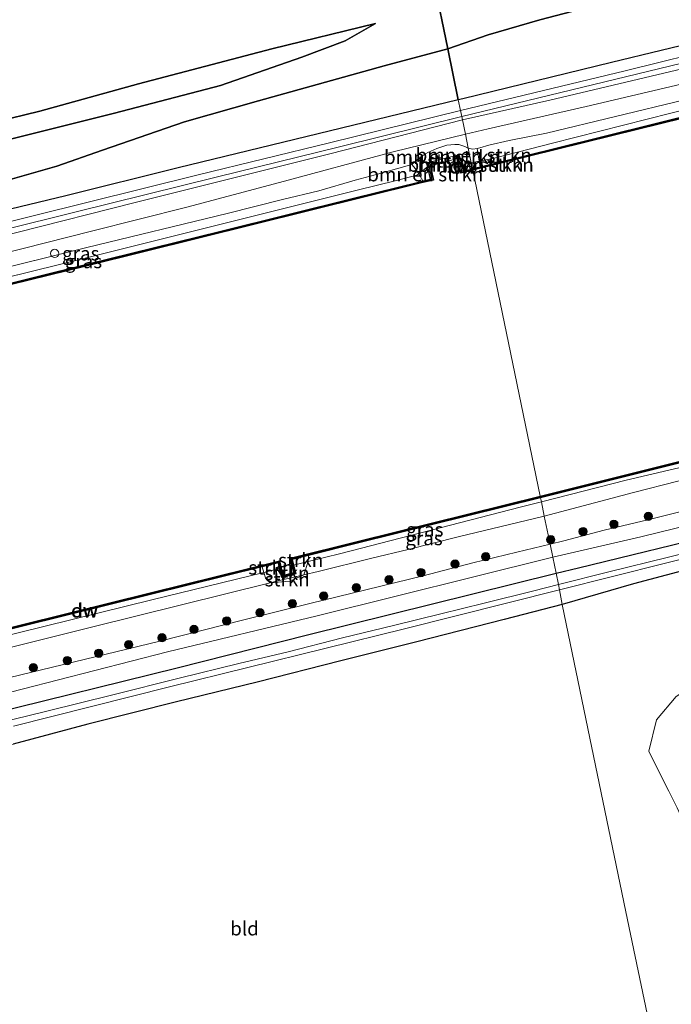
# Model space of a CAD drawing. Units: metres. Extents: x 209987 to 220001, y 463259 to 466284.
# Drawn here: x 214932 to 215050, y 464286 to 464465 of the extents above; entities that cross this region are included whole.
import ezdxf
from ezdxf.enums import TextEntityAlignment as Align

# ---------------------------------------------------------------- set-up
doc = ezdxf.new("R2010")
doc.units = ezdxf.units.M
doc.linetypes.add('IE-TERREINAFSCHEIDING', pattern=[10, 8, -2])
doc.layers.get('0').update_dxf_attribs({"lineweight": 25})
for name, color, linetype, lineweight in [('B-ME-GC-DAMWAND-GV-B6', 10, 'Continuous', 25), ('B-ME-GC-DAMWAND-L-B1', 10, 'Continuous', 25), ('B-ME-GR-BOMENSTRUIKEN-GV-B6', 93, 'Continuous', 18), ('B-ME-GR-BOOM-S-B1', 93, 'Continuous', 18), ('B-ME-GR-BOS-GV-B6', 10, 'Continuous', 25), ('B-ME-GR-STRUIKEN-GV-B6', 93, 'Continuous', 18), ('B-ME-GW-INSTEEKWATERGANG-L-B1', 10, 'Continuous', 25), ('B-ME-GW-KRUINLIJN-L-B1', 93, 'Continuous', 18), ('B-ME-GW-TEENLIJN-L-B1', 93, 'Continuous', 18), ('B-ME-IE-GRASLAND-GV-B6', 93, 'Continuous', 18), ('B-ME-IE-GRONDWERKLIJN-GROND_INGERICHT-GV-B6', 253, 'Continuous', 18), ('B-ME-IE-HULPGEOMETRIE-L-B1', 53, 'Continuous', 18), ('B-ME-IE-TERREINAFSCHEIDING-RASTERHEKWERK-L-B1', 8, 'IE-TERREINAFSCHEIDING', 18), ('B-ME-OB-BEKLEDING-GV-B6', 253, 'Continuous', 18), ('B-ME-OB-WATERLIJN-L-B1', 133, 'OB-WATERLIJN', 18), ('B-ME-OG-WATER-GV-B6', 153, 'Continuous', 18), ('B-ME-VH-VERH_SOORT-BITUMEN-GV-B6', 8, 'IE-TERREINAFSCHEIDING-NATUURLIJK-HOUTWAL', 18), ('B-ME-VH-VERH_SOORT-ONVERHARD-GV-B6', 8, 'Continuous', 18), ('B-ME-VV-SCHEEPVAARTTEKENS-S-B1', 13, 'Continuous', 18)]:
    doc.layers.add(name, color=color, linetype=linetype, lineweight=lineweight)
doc.styles.add('NLCS-ISO', font='NLCS-ISO.TTF')
doc.linetypes.add('IE-TERREINAFSCHEIDING-NATUURLIJK-HOUTWAL', pattern='A,7,-1.5,[67,NLCS.SHX,S=0.75,R=45,X=0,Y=0],-1.5,7,-1.5,[70,NLCS.SHX,S=0.75,R=0,X=0,Y=0],-1.5', length=20)
doc.linetypes.add('OB-WATERLIJN', pattern='A,10,[32,NLCS.SHX,S=2,R=0,X=0,Y=0],-12', length=22)

# ---------------------------------------------------------------- blocks, each defined once
blk = doc.blocks.new('dtb')
blk.add_circle((0, 0), 0.75)
blk = doc.blocks.new('boom')
blk.add_hatch(color=256).paths.add_polyline_path([(-0.75, 0, 1), (0.75, 0, 1)])
blk.add_circle((0, 0), 0.75)

msp = doc.modelspace()

# ---------------------------------------------------------------- linework, layer by layer
at = {"layer": 'B-ME-GC-DAMWAND-GV-B6'}
for points in [[(215039.588, 464443.611, 10.129), (215014.166, 464437.319, 10.129), (215014.106, 464437.612, 10.527), (215014.7098, 464437.7614, 10.5273), (215015.5143, 464437.9606, 10.5278), (215028.962, 464441.289, 10.535), (215064.938, 464450.195, 10.553)], [(215065.01, 464449.904, 10.129), (215039.588, 464443.611, 10.129)], [(215011.7927, 464439.5519, 10.6331), (215012.394, 464437.188, 10.526), (215014.106, 464437.612, 10.527), (215014.166, 464437.319, 10.129), (215011.982, 464436.778, 10.129), (215011.908, 464437.068, 10.129), (215011.534, 464438.538, 10.129), (215011.3018, 464439.4516, 10.129), (215011.168, 464439.978, 10.658), (215011.653, 464440.101, 10.658), (215011.7927, 464439.5519, 10.6331)], [(214916.29, 464413.408, 10.472), (214944.304, 464420.311, 10.47), (214968.56, 464426.325, 10.491), (214992.817, 464432.339, 10.512), (215004.572, 464435.253, 10.522), (215005.124, 464435.3898, 10.5223), (215006.509, 464435.733, 10.523), (215006.0118, 464437.9818, 10.6439), (215005.855, 464438.691, 10.682), (215006.343, 464438.799, 10.682), (215006.496, 464438.1066, 10.129), (215006.703, 464437.17, 10.129), (215006.994, 464435.854, 10.129), (215007.059, 464435.56, 10.129), (215004.644, 464434.962, 10.129), (214974.518, 464427.493, 10.129), (214944.393, 464420.024, 10.129), (214916.371, 464413.119, 10.129)], [(215117.94, 464400.734, 10.129), (215118.374, 464399.009, 10.129), (215118.711, 464397.67, 10.872), (215118.226, 464397.548, 10.872), (215117.8874, 464398.8972, 10.7495), (215117.452, 464400.632, 10.592), (215114.2404, 464399.8308, 10.5824), (215108.052, 464398.287, 10.564), (215104.122, 464397.306, 10.553), (215077.831, 464390.8, 10.561), (215051.541, 464384.295, 10.569), (215026.42, 464378.034, 10.635), (215026.36, 464378.328, 10.129), (215051.469, 464384.586, 10.129), (215077.759, 464391.091, 10.129), (215104.05, 464397.597, 10.129), (215117.377, 464400.923, 10.129), (215117.862, 464401.044, 10.129), (215117.94, 464400.734, 10.129)], [(214908.813, 464349.148, 10.129), (214932.399, 464354.997, 10.129), (214955.986, 464360.847, 10.129), (214979.18, 464366.591, 10.129), (214979.787, 464363.967, 10.129), (214981.733, 464364.459, 10.129), (214981.092, 464367.065, 10.129), (214993.46, 464370.128, 10.129), (215026.36, 464378.328, 10.129), (215026.42, 464378.034, 10.635), (214993.532, 464369.837, 10.721), (214984.4407, 464367.5854, 10.5718), (214981.455, 464366.846, 10.5228), (214981.7045, 464365.825, 10.6761), (214982.095, 464364.241, 11.171)], [(214982.095, 464364.241, 11.171), (214979.564, 464363.6038, 11.1636), (214979.192, 464365.208, 10.6844), (214978.9545, 464366.2296, 10.5164), (214976.0031, 464365.4983, 10.5099), (214956.058, 464360.556, 10.466), (214932.471, 464354.706, 10.466), (214908.885, 464348.857, 10.466)]]:
    msp.add_polyline3d(points, dxfattribs=at)
at = {"layer": 'B-ME-GC-DAMWAND-L-B1'}
for points in [[(215014.1361, 464437.4649, 10.527), (215014.142, 464437.4664, 10.527), (215014.7458, 464437.6158, 10.5273), (215015.5503, 464437.815, 10.5278), (215028.998, 464441.1434, 10.535), (215064.9741, 464450.0494, 10.553), (215091.0112, 464456.5194, 10.551), (215117.048, 464462.9894, 10.549), (215142.9259, 464469.3704, 10.555), (215168.8051, 464475.7524, 10.561), (215193.4973, 464481.9075, 10.563), (215218.1885, 464488.0623, 10.565), (215248.328, 464495.2379, 10.542), (215248.8502, 464495.3567, 10.542), (215254.6966, 464496.6823, 10.5443), (215259.0138, 464497.6611, 10.546), (215259.275, 464497.7264, 10.546), (215258.6044, 464500.4868, 10.6194)], [(215011.4467, 464439.9685, 10.6423), (215012.1616, 464436.9759, 10.5259), (215013.9829, 464437.427, 10.5269), (215014.1361, 464437.4649, 10.527)], [(214763.4068, 464375.4483, 10.538), (214803.8717, 464385.3253, 10.5), (214840.3422, 464394.3054, 10.512), (214875.703, 464403.1914, 10.4843), (214878.7312, 464403.9524, 10.482), (214878.3821, 464405.1625, 10.717), (214878.0899, 464406.1779, 10.9688), (214879.9658, 464406.6561, 10.8909), (214880.2452, 464405.6218, 10.672), (214880.5717, 464404.4156, 10.48), (214882.3269, 464404.8566, 10.4787), (214888.3132, 464406.3604, 10.474), (214916.3259, 464413.2624, 10.472), (214944.34, 464420.1654, 10.47), (214968.5961, 464426.1794, 10.491), (214992.8531, 464432.1934, 10.512), (215004.6081, 464435.1074, 10.522), (215005.16, 464435.2442, 10.5223), (215006.817, 464435.6548, 10.5231), (215006.1322, 464438.6491, 10.6846)], [(215118.4265, 464397.7445, 10.7723), (215117.6374, 464400.8328, 10.5922), (215114.2041, 464399.9764, 10.5824), (215108.0157, 464398.4325, 10.564), (215104.0858, 464397.4516, 10.553), (215077.795, 464390.9456, 10.561), (215051.5048, 464384.4406, 10.569), (215026.39, 464378.1811, 10.635)], [(215026.39, 464378.1811, 10.635), (215026.3837, 464378.1795, 10.635), (215026.1955, 464378.1326, 10.6355), (214993.4958, 464369.9826, 10.721), (214981.2738, 464366.9557, 10.5228), (214981.5588, 464365.7892, 10.6761), (214981.9136, 464364.35, 11.1706), (214979.6756, 464363.7866, 11.1191), (214979.3381, 464365.2419, 10.6844), (214979.0661, 464366.4118, 10.5164), (214956.0219, 464360.7016, 10.466), (214932.4349, 464354.8516, 10.466), (214908.8489, 464349.0026, 10.466), (214885.2619, 464343.1526, 10.466), (214864.7238, 464338.0594, 10.466), (214861.4317, 464337.243, 10.466), (214862.0434, 464334.8968, 10.4412)]]:
    msp.add_polyline3d(points, dxfattribs=at)
at = {"layer": 'B-ME-GR-BOMENSTRUIKEN-GV-B6'}
for points in [[(215013.3294, 464441.3162, 11.3858), (215013.886, 464438.676, 10.736), (215012.8528, 464438.8436, 10.6852), (215011.7927, 464439.5519, 10.6331), (215011.653, 464440.101, 10.658), (215011.168, 464439.978, 10.658), (215006.343, 464438.799, 10.682), (215005.855, 464438.691, 10.682), (215006.0118, 464437.9818, 10.6439), (215004.4003, 464436.6755, 10.6959), (215003.7984, 464437.5687, 10.9863), (215003.1094, 464438.3896, 11.3495), (215004.1763, 464439.2916, 11.3314), (215005.188, 464440.0677, 11.3649), (215006.0053, 464440.572, 11.3574), (215007.6382, 464441.2456, 11.3428), (215009.4864, 464441.8897, 11.326), (215010.9266, 464441.9907, 11.37), (215011.6578, 464441.9708, 11.3225), (215012.7077, 464441.6029, 11.3551), (215013.3294, 464441.3162, 11.3858)], [(215013.3294, 464441.3162, 11.3858), (215014.1619, 464441.1386, 11.4101), (215014.9369, 464441.2731, 11.3997), (215015.2981, 464438.9664, 10.736), (215014.6994, 464438.8433, 10.736), (215013.886, 464438.676, 10.736), (215013.3294, 464441.3162, 11.3858)], [(215006.509, 464435.733, 10.523), (215005.124, 464435.3898, 10.5223), (215004.4003, 464436.6755, 10.6959), (215006.0118, 464437.9818, 10.6439), (215006.509, 464435.733, 10.523)], [(215014.106, 464437.612, 10.527), (215012.394, 464437.188, 10.526), (215011.7927, 464439.5519, 10.6331), (215012.8528, 464438.8436, 10.6852), (215013.886, 464438.676, 10.736), (215014.106, 464437.612, 10.527)], [(215014.7098, 464437.7614, 10.5273), (215014.106, 464437.612, 10.527), (215013.886, 464438.676, 10.736), (215014.6994, 464438.8433, 10.736), (215015.2981, 464438.9664, 10.736), (215015.5143, 464437.9606, 10.5278), (215014.7098, 464437.7614, 10.5273)]]:
    msp.add_polyline3d(points, dxfattribs=at)
at = {"layer": 'B-ME-GR-BOS-GV-B6'}
for points in [[(215016.929, 464461.828, 15.812), (215009.623, 464459.301, 15.675), (215004.667, 464483.276, 15.664), (214999.712, 464507.251, 15.742), (214994.756, 464531.226, 15.641), (214989.801, 464555.201, 15.629), (215000.916, 464559.451, 15.629), (215010.598, 464564.059, 15.637), (215016.631, 464567.511, 15.625), (215022.596, 464569.07, 15.586), (215030.287, 464571.247, 15.571), (215038.898, 464574.77, 15.579), (215046.85, 464578.153, 15.59), (215054.419, 464580.255, 15.571)], [(215004.667, 464483.276, 15.664), (215009.623, 464459.301, 15.675), (214998.1424, 464456.2568, 14.6663), (214975.3612, 464449.9158, 14.7164), (214961.981, 464446.08, 14.571), (214947.145, 464440.98, 14.338), (214938.841, 464438.096, 14.064), (214906.29, 464428.772, 13.323), (214892.868, 464425.6799, 13.0931), (214881.6546, 464422.5618, 12.7591), (214868.2826, 464418.3346, 12.7277), (214854.7182, 464414.5736, 12.4494), (214844.8806, 464412.0269, 12.3792), (214839.4605, 464410.6493, 12.4615), (214834.5513, 464409.618, 12.307), (214816.0763, 464404.9461, 11.9368), (214795.4903, 464398.9607, 11.861), (214794.3284, 464398.951, 11.8871), (214793.2521, 464398.9061, 11.9045), (214791.7648, 464398.5794, 11.8812), (214789.9073, 464398.1123, 11.8229), (214788.4403, 464397.7789, 11.8083), (214787.2762, 464397.613, 11.8346), (214785.8769, 464397.5015, 11.8492)], [(215012.335, 464450.287, 11.654), (215011.527, 464450.09, 11.654), (215009.623, 464459.301, 15.675), (215016.929, 464461.828, 15.812), (215026.298, 464464.588, 15.929), (215035.12, 464466.89, 16.018), (215043.044, 464469.19, 16.065), (215051.239, 464471.402, 16.1)], [(215051.239, 464471.402, 16.1), (215043.044, 464469.19, 16.065), (215035.12, 464466.89, 16.018), (215026.298, 464464.588, 15.929), (215016.929, 464461.828, 15.812)], [(214930.6952, 464443.0107, 14.2874), (214949.2692, 464447.6458, 14.1944), (214968.474, 464452.6998, 14.6984), (214983.2279, 464457.8352, 15.0428), (214991.0703, 464460.7798, 15.1095), (214996.5155, 464463.9219, 15.5671), (214977.7991, 464459.305, 15.662), (214953.6327, 464452.9649, 15.4475), (214935.795, 464448.009, 15.563), (214919.932, 464444.14, 15.363)], [(214919.932, 464444.14, 15.363), (214935.795, 464448.009, 15.563), (214953.6327, 464452.9649, 15.4475), (214977.7991, 464459.305, 15.662), (214996.5155, 464463.9219, 15.5671), (214991.0703, 464460.7798, 15.1095), (214983.2279, 464457.8352, 15.0428), (214968.474, 464452.6998, 14.6984), (214949.2692, 464447.6458, 14.1944), (214930.6952, 464443.0107, 14.2874)], [(215066.216, 464463.36, 11.666), (215039.275, 464456.823, 11.66), (215012.335, 464450.287, 11.654)], [(214906.29, 464428.772, 13.323), (214938.841, 464438.096, 14.064), (214947.145, 464440.98, 14.338), (214961.981, 464446.08, 14.571), (214975.3612, 464449.9158, 14.7164), (214998.1424, 464456.2568, 14.6663), (215009.623, 464459.301, 15.675), (215011.527, 464450.09, 11.654), (214986.168, 464443.927, 11.67), (214960.81, 464437.763, 11.685), (214940.5, 464432.695, 11.415), (214913.855, 464426.269, 11.512)]]:
    msp.add_polyline3d(points, dxfattribs=at)
at = {"layer": 'B-ME-GR-STRUIKEN-GV-B6'}
for points in [[(214984.3501, 464366.4749, 10.7332), (214981.7045, 464365.825, 10.6761), (214981.455, 464366.846, 10.5228), (214984.4407, 464367.5854, 10.5718), (214984.3501, 464366.4749, 10.7332)], [(214976.3089, 464364.4998, 10.6753), (214976.0031, 464365.4983, 10.5099), (214978.9545, 464366.2296, 10.5164), (214979.192, 464365.208, 10.6844), (214976.3089, 464364.4998, 10.6753)], [(214977.4696, 464362.6254, 11.4643), (214976.657, 464363.5371, 11.0351), (214976.3089, 464364.4998, 10.6753), (214979.192, 464365.208, 10.6844), (214979.564, 464363.6038, 11.1636), (214982.095, 464364.241, 11.171), (214981.7045, 464365.825, 10.6761), (214984.3501, 464366.4749, 10.7332), (214983.5723, 464364.0637, 11.5166), (214978.6223, 464362.9119, 11.4644), (214977.4696, 464362.6254, 11.4643)], [(214977.4696, 464362.6254, 11.4643), (214978.6223, 464362.9119, 11.4644), (214983.5723, 464364.0637, 11.5166), (214981.0065, 464362.9111, 11.4935), (214977.4696, 464362.6254, 11.4643)]]:
    msp.add_polyline3d(points, dxfattribs=at)
at = {"layer": 'B-ME-GW-INSTEEKWATERGANG-L-B1'}
for points in [[(215029.248, 464364.355, 9.967), (215033.274, 464365.356, 9.97), (215060.034, 464371.869, 9.914), (215086.794, 464378.383, 9.857), (215109.908, 464384.1, 9.832), (215133.022, 464389.818, 9.806), (215156.625, 464395.733, 9.824), (215180.229, 464401.648, 9.842), (215216.167, 464410.619, 9.914), (215239.836, 464416.528, 9.962), (215268.078, 464423.033, 9.96), (215296.32, 464429.539, 9.958), (215332.483, 464436.999, 9.957), (215354.696, 464441.47, 9.985), (215376.909, 464445.942, 10.013), (215385.965, 464447.559, 10.105), (215386.327, 464447.645, 10.141)], [(215060.1105, 464366.8845, 9.4891), (215043.2603, 464362.4465, 9.7881), (215030.366, 464358.7091, 10.0532)], [(214926.8246, 464338.8971, 9.791), (214960.62, 464347.241, 9.76), (214984.257, 464353.166, 9.931), (215029.248, 464364.355, 9.967)], [(215030.366, 464358.7091, 10.0532), (215019.814, 464355.9693, 9.9345), (215004.0502, 464351.9374, 9.8816), (214990.2514, 464348.5104, 9.8987), (214975.0985, 464344.6216, 9.8714), (214960.489, 464341.0396, 9.9345), (214944.4376, 464336.9921, 10.0675), (214930.9621, 464333.4209, 10.0675)]]:
    msp.add_polyline3d(points, dxfattribs=at)
at = {"layer": 'B-ME-GW-KRUINLIJN-L-B1'}
for points in [[(215051.239, 464471.402, 16.1), (215043.044, 464469.19, 16.065), (215035.12, 464466.89, 16.018), (215026.298, 464464.588, 15.929), (215016.929, 464461.828, 15.812), (215009.623, 464459.301, 15.675)], [(214649.864, 464369.325, 12.132), (214692.03, 464379.987, 12.506), (214714.303, 464386.373, 12.983), (214735.99, 464391.952, 13.349), (214764.933, 464400.181, 13.708), (214777.042, 464403.001, 13.651), (214794.173, 464408.037, 13.78), (214810.735, 464412.862, 14.066), (214836.776, 464420.078, 14.223), (214863.8157, 464427.6157, 14.4999), (214891.873, 464435.541, 15.03), (214919.932, 464444.14, 15.363), (214935.795, 464448.009, 15.563), (214953.6327, 464452.9649, 15.4475), (214977.7991, 464459.305, 15.662), (214996.5155, 464463.9219, 15.5671)], [(215009.623, 464459.301, 15.675), (214998.1424, 464456.2568, 14.6663), (214975.3612, 464449.9158, 14.7164), (214961.981, 464446.08, 14.571), (214947.145, 464440.98, 14.338), (214938.841, 464438.096, 14.064), (214906.29, 464428.772, 13.323), (214892.868, 464425.6799, 13.0931), (214881.6546, 464422.5618, 12.7591), (214868.2826, 464418.3346, 12.7277), (214854.7182, 464414.5736, 12.4494), (214844.8806, 464412.0269, 12.3792), (214839.4605, 464410.6493, 12.4615), (214834.5513, 464409.618, 12.307), (214816.0763, 464404.9461, 11.9368), (214795.4903, 464398.9607, 11.861)], [(215013.3294, 464441.3162, 11.3858), (215014.1619, 464441.1386, 11.4101), (215014.9369, 464441.2731, 11.3997), (215015.4353, 464441.3596, 11.393), (215017.0745, 464441.8738, 11.2993), (215020.7666, 464442.7313, 11.3043), (215027.5257, 464444.0358, 11.3325), (215052.4655, 464450.0769, 11.2528)], [(214761.939, 464378.339, 11.249), (214804.743, 464388.873, 11.227), (214838.754, 464397.173, 11.2768), (214872.7326, 464405.531, 11.2374), (214875.8192, 464406.3718, 11.1707), (214881.9605, 464407.7694, 11.2287), (214899.059, 464412.038, 11.215), (214925.352, 464418.603, 11.194), (214944.312, 464423.363, 11.236), (214969.696, 464429.4806, 11.3821), (214979.6892, 464432.0282, 11.3011), (214986.2781, 464433.5859, 11.2981), (214992.8675, 464435.5347, 11.2801), (214996.4829, 464436.4931, 11.3011), (215003.1094, 464438.3896, 11.3495), (215004.1763, 464439.2916, 11.3314), (215005.188, 464440.0677, 11.3649), (215006.0053, 464440.572, 11.3574), (215007.6382, 464441.2456, 11.3428), (215009.4864, 464441.8897, 11.326), (215010.9266, 464441.9907, 11.37), (215011.6578, 464441.9708, 11.3225), (215012.7077, 464441.6029, 11.3551), (215013.3294, 464441.3162, 11.3858)], [(215027.07, 464374.698, 11.515), (215043.222, 464378.95, 11.546), (215051.3007, 464381.016, 11.4708)], [(215028.165, 464369.592, 11.6558), (215030.6327, 464370.2362, 11.6421), (215037.9639, 464372.1315, 11.5662), (215045.8233, 464374.0268, 11.582), (215052.8478, 464375.7988, 11.5614)], [(214914.0891, 464346.8719, 11.4614), (214945.1423, 464354.5917, 11.4614), (214977.4696, 464362.6254, 11.4643), (214978.6223, 464362.9119, 11.4644), (214983.5723, 464364.0637, 11.5166), (214986.1448, 464364.6623, 11.5437), (214995.877, 464367.054, 11.4922), (215002.434, 464368.653, 11.65), (215011.488, 464370.957, 11.646), (215027.07, 464374.698, 11.515)], [(214668.481, 464280.7, 11.695), (214696.147, 464287.613, 11.74), (214723.137, 464294.274, 11.728), (214750.128, 464300.935, 11.717), (214779.456, 464308.081, 11.64), (214808.785, 464315.228, 11.564), (214836.273, 464321.946, 11.558), (214863.761, 464328.664, 11.553), (214895.035, 464336.58, 11.56), (214926.309, 464344.496, 11.568), (214957.487, 464352.018, 11.526), (214972.974, 464355.9488, 11.561), (214984.682, 464358.868, 11.5914), (214994.789, 464361.341, 11.751), (215005.179, 464363.885, 11.5926), (215014.1542, 464366.23, 11.5649), (215022.1282, 464368.1369, 11.5808), (215028.165, 464369.592, 11.6558)]]:
    msp.add_polyline3d(points, dxfattribs=at)
at = {"layer": 'B-ME-GW-TEENLIJN-L-B1'}
for points in [[(215258.7122, 464498.964, 10.5914), (215256.498, 464498.453, 10.654), (215254.7141, 464498.0183, 10.6435), (215252.587, 464497.5, 10.631), (215248.677, 464496.563, 10.636), (215224.654, 464490.805, 10.666), (215200.631, 464485.048, 10.697), (215174.401, 464478.437, 10.705), (215148.171, 464471.827, 10.713), (215104.764, 464461.342, 10.709), (215062.842, 464450.919, 10.732), (215028.582, 464442.219, 10.735), (215017.795, 464439.48, 10.736), (215015.2981, 464438.9664, 10.736), (215014.6994, 464438.8433, 10.736), (215013.886, 464438.676, 10.736)], [(215193.9125, 464494.7009, 11.3965), (215186.3444, 464493.2393, 11.5567), (215176.5424, 464490.9184, 11.6107), (215169.0104, 464489.1401, 11.5387), (215157.0435, 464486.3328, 11.5252), (215149.909, 464484.524, 11.555), (215120.97, 464477.187, 11.677), (215093.593, 464470.273, 11.672), (215066.216, 464463.36, 11.666), (215039.275, 464456.823, 11.66), (215012.335, 464450.287, 11.654), (215011.527, 464450.09, 11.654)], [(214996.5155, 464463.9219, 15.5671), (214991.0703, 464460.7798, 15.1095), (214983.2279, 464457.8352, 15.0428), (214968.474, 464452.6998, 14.6984), (214949.2692, 464447.6458, 14.1944), (214930.6952, 464443.0107, 14.2874), (214913.5776, 464438.1314, 13.8941), (214896.9456, 464432.9267, 13.8053), (214894.994, 464432.393, 13.77), (214878.914, 464428.601, 13.521), (214846.974, 464417.755, 12.615), (214822.407, 464410.495, 12.347), (214811.7512, 464407.346, 12.2308), (214805.7666, 464405.857, 12.1457), (214800.5647, 464404.7776, 12.0145), (214798.8623, 464404.4649, 11.9504), (214797.6647, 464404.3597, 11.9009), (214792.7127, 464403.7574, 11.9621), (214790.169, 464403.2109, 11.9708), (214788.1231, 464402.7038, 11.9708), (214781.2579, 464400.6928, 12.0699)], [(215385.649, 464451.023, 10.536), (215348.881, 464443.733, 10.133), (215326.383, 464439.179, 10.133), (215303.885, 464434.624, 10.133), (215267.204, 464426.29, 10.133), (215227.664, 464416.624, 10.133), (215196.93, 464408.891, 10.133), (215158.291, 464399.266, 9.885), (215121.378, 464389.8622, 9.901), (215088.378, 464381.678, 9.901), (215066.479, 464376.296, 9.909), (215044.58, 464370.914, 9.916), (215028.651, 464367.244, 9.974)], [(215011.527, 464450.09, 11.654), (214986.168, 464443.927, 11.67), (214960.81, 464437.763, 11.685), (214940.5, 464432.695, 11.415), (214913.855, 464426.269, 11.512), (214887.211, 464419.843, 11.61), (214859.886, 464412.971, 11.612), (214832.562, 464406.1, 11.614), (214814.772, 464401.723, 11.583), (214810.316, 464400.442, 11.583), (214803.1, 464398.994, 11.546), (214799.3934, 464398.8736, 11.5431), (214797.2545, 464398.9384, 11.7879), (214795.6267, 464398.9619, 11.8579), (214795.4903, 464398.9607, 11.861)], [(214880.39, 464405.661, 10.672), (214882.2088, 464406.1163, 10.6519), (214893.498, 464408.942, 10.527), (214918.97, 464415.228, 10.54), (214944.442, 464421.515, 10.554), (214968.827, 464427.606, 10.616), (214993.211, 464433.698, 10.679), (215000.351, 464435.481, 10.697), (215004.029, 464436.439, 10.697), (215004.4003, 464436.6755, 10.6959), (215006.0118, 464437.9818, 10.6439)], [(215013.886, 464438.676, 10.736), (215012.8528, 464438.8436, 10.6852), (215011.7927, 464439.5519, 10.6331)], [(215026.574, 464377.289, 10.659), (215041.936, 464381.182, 10.677), (215066.131, 464386.885, 10.771), (215087.341, 464392.334, 10.652), (215103.864, 464396.149, 10.794), (215108.252, 464397.293, 10.796), (215111.576, 464398.16, 10.798), (215114.2298, 464398.6156, 10.798), (215117.8874, 464398.8972, 10.7495)], [(214981.7045, 464365.825, 10.6761), (214984.3501, 464366.4749, 10.7332), (214990.274, 464367.93, 10.861), (215022.745, 464376.318, 10.738), (215026.574, 464377.289, 10.659)], [(215028.651, 464367.244, 9.974), (214986.002, 464356.635, 9.974), (214958.882, 464350.103, 9.974), (214925.916, 464341.689, 9.958), (214891.282, 464333.259, 10.041), (214861.106, 464325.59, 9.911), (214830, 464318.128, 9.92), (214802.576, 464311.319, 9.93), (214766.184, 464302.391, 9.948), (214733.525, 464294.314, 9.883), (214700.867, 464286.236, 9.818), (214669.009, 464278.187, 9.906)], [(214861.97, 464336.115, 10.462), (214864.8958, 464336.8956, 10.5026), (214865.599, 464337.135, 10.515), (214888.016, 464342.786, 10.592), (214922.034, 464351.155, 10.602), (214956.052, 464359.524, 10.611), (214976.3089, 464364.4998, 10.6753), (214979.192, 464365.208, 10.6844)]]:
    msp.add_polyline3d(points, dxfattribs=at)
at = {"layer": 'B-ME-IE-GRASLAND-GV-B6'}
for points in [[(215059.7714, 464459.827, 11.467), (215041.745, 464455.332, 11.453), (215011.933, 464448.122, 11.365), (215011.527, 464450.09, 11.654), (215012.335, 464450.287, 11.654), (215039.275, 464456.823, 11.66), (215066.216, 464463.36, 11.666)], [(215068.111, 464459.5086, 11.467), (215028.1315, 464450.0183, 11.426)], [(215028.1315, 464450.0183, 11.426), (215012.2807, 464446.4429, 11.3732), (215012.157, 464447.04, 11.332), (215051.779, 464456.679, 11.393)], [(215052.4655, 464450.0769, 11.2528), (215027.5257, 464444.0358, 11.3325), (215020.7666, 464442.7313, 11.3043), (215017.0745, 464441.8738, 11.2993), (215015.4353, 464441.3596, 11.393), (215014.9369, 464441.2731, 11.3997), (215014.1619, 464441.1386, 11.4101), (215013.3294, 464441.3162, 11.3858), (215012.8181, 464443.8408, 11.4366), (215016.9111, 464444.8347, 11.4385), (215034.6982, 464448.856, 11.3773), (215052.8814, 464453.1404, 11.361)], [(215028.962, 464441.289, 10.535), (215015.5143, 464437.9606, 10.5278), (215015.2981, 464438.9664, 10.736), (215017.795, 464439.48, 10.736), (215028.582, 464442.219, 10.735), (215062.842, 464450.919, 10.732)], [(215062.842, 464450.919, 10.732), (215028.582, 464442.219, 10.735), (215017.795, 464439.48, 10.736)], [(214913.855, 464426.269, 11.512), (214940.5, 464432.695, 11.415), (214960.81, 464437.763, 11.685), (214986.168, 464443.927, 11.67), (215011.527, 464450.09, 11.654), (215011.933, 464448.122, 11.365), (214988.196, 464442.315, 11.344), (214964.458, 464436.507, 11.324), (214924.558, 464426.595, 11.432)], [(215017.795, 464439.48, 10.736), (215015.2981, 464438.9664, 10.736), (215014.9369, 464441.2731, 11.3997), (215015.4353, 464441.3596, 11.393), (215017.0745, 464441.8738, 11.2993), (215020.7666, 464442.7313, 11.3043), (215027.5257, 464444.0358, 11.3325), (215052.4655, 464450.0769, 11.2528)], [(215064.938, 464450.195, 10.553), (215028.962, 464441.289, 10.535)], [(214780.117, 464389.823, 11.432), (214804.096, 464395.543, 11.413), (214828.076, 464401.264, 11.394), (214851.76, 464407.075, 11.436), (214875.444, 464412.886, 11.479), (214916.35, 464423.331, 11.425), (214942.131, 464429.737, 11.382), (214967.912, 464436.143, 11.339), (214990.034, 464441.591, 11.336), (215012.157, 464447.04, 11.332), (215012.2807, 464446.4429, 11.3732), (214988.3003, 464440.3137, 11.4042), (214953.2669, 464431.5748, 11.4122), (214931.3916, 464425.9935, 11.4352), (214903.3954, 464418.8385, 11.4192), (214874.6529, 464411.4718, 11.4042), (214838.6514, 464402.514, 11.4192), (214811.2299, 464396.0515, 11.3812), (214781.4797, 464388.981, 11.3812)], [(214785.1537, 464386.8858, 11.3681), (214802.788, 464391.1613, 11.2806), (214820.9421, 464395.3634, 11.3519), (214840.9541, 464400.2336, 11.394), (214857.7775, 464404.3772, 11.407), (214877.7567, 464409.5098, 11.4491), (214884.7149, 464411.2155, 11.4426), (214900.9719, 464415.2137, 11.2876), (214924.3473, 464421.0578, 11.2917), (214945.1549, 464426.2791, 11.3365), (214962.4162, 464430.6554, 11.3488), (214979.1408, 464435.1049, 11.4059), (214999.7718, 464440.673, 11.4304), (215012.8181, 464443.8408, 11.4366)], [(215012.8181, 464443.8408, 11.4366), (215013.3294, 464441.3162, 11.3858), (215012.7077, 464441.6029, 11.3551), (215011.6578, 464441.9708, 11.3225), (215010.9266, 464441.9907, 11.37), (215009.4864, 464441.8897, 11.326), (215007.6382, 464441.2456, 11.3428), (215006.0053, 464440.572, 11.3574), (215005.188, 464440.0677, 11.3649), (215004.1763, 464439.2916, 11.3314), (215003.1094, 464438.3896, 11.3495), (214996.4829, 464436.4931, 11.3011), (214992.8675, 464435.5347, 11.2801), (214986.2781, 464433.5859, 11.2981), (214979.6892, 464432.0282, 11.3011), (214969.696, 464429.4806, 11.3821), (214944.312, 464423.363, 11.236), (214925.352, 464418.603, 11.194)], [(214893.498, 464408.942, 10.527), (214882.2088, 464406.1163, 10.6519), (214881.9605, 464407.7694, 11.2287), (214899.059, 464412.038, 11.215), (214925.352, 464418.603, 11.194), (214944.312, 464423.363, 11.236), (214969.696, 464429.4806, 11.3821), (214979.6892, 464432.0282, 11.3011), (214986.2781, 464433.5859, 11.2981), (214992.8675, 464435.5347, 11.2801), (214996.4829, 464436.4931, 11.3011), (215003.1094, 464438.3896, 11.3495), (215003.7984, 464437.5687, 10.9863), (215004.4003, 464436.6755, 10.6959), (215004.029, 464436.439, 10.697), (215000.351, 464435.481, 10.697), (214993.211, 464433.698, 10.679), (214968.827, 464427.606, 10.616), (214944.442, 464421.515, 10.554), (214918.97, 464415.228, 10.54), (214893.498, 464408.942, 10.527)], [(214888.277, 464406.506, 10.474), (214882.2903, 464405.002, 10.4787), (214882.2088, 464406.1163, 10.6519), (214893.498, 464408.942, 10.527), (214918.97, 464415.228, 10.54), (214944.442, 464421.515, 10.554), (214968.827, 464427.606, 10.616), (214993.211, 464433.698, 10.679), (215000.351, 464435.481, 10.697), (215004.029, 464436.439, 10.697), (215004.4003, 464436.6755, 10.6959), (215005.124, 464435.3898, 10.5223), (215004.572, 464435.253, 10.522), (214992.817, 464432.339, 10.512), (214968.56, 464426.325, 10.491), (214944.304, 464420.311, 10.47), (214916.29, 464413.408, 10.472), (214888.277, 464406.506, 10.474)], [(215041.936, 464381.182, 10.677), (215026.574, 464377.289, 10.659), (215026.42, 464378.034, 10.635), (215051.541, 464384.295, 10.569), (215077.831, 464390.8, 10.561), (215104.122, 464397.306, 10.553), (215108.052, 464398.287, 10.564), (215114.2404, 464399.8308, 10.5824), (215114.2298, 464398.6156, 10.798), (215111.576, 464398.16, 10.798), (215108.252, 464397.293, 10.796), (215103.864, 464396.149, 10.794), (215087.341, 464392.334, 10.652), (215066.131, 464386.885, 10.771), (215041.936, 464381.182, 10.677)], [(215043.222, 464378.95, 11.546), (215027.07, 464374.698, 11.515), (215026.574, 464377.289, 10.659), (215041.936, 464381.182, 10.677), (215066.131, 464386.885, 10.771), (215087.341, 464392.334, 10.652), (215103.864, 464396.149, 10.794), (215108.252, 464397.293, 10.796), (215111.576, 464398.16, 10.798), (215114.2298, 464398.6156, 10.798), (215114.426, 464396.5091, 11.6075), (215108.8306, 464395.2421, 11.4926), (215103.7189, 464394.1347, 11.4836), (215092.164, 464391.1631, 11.4033), (215063.1459, 464383.7746, 11.498), (215051.3007, 464381.016, 11.4708), (215043.222, 464378.95, 11.546)], [(215052.8478, 464375.7988, 11.5614), (215045.8233, 464374.0268, 11.582), (215037.9639, 464372.1315, 11.5662), (215030.6327, 464370.2362, 11.6421), (215028.165, 464369.592, 11.6558), (215027.07, 464374.698, 11.515), (215043.222, 464378.95, 11.546), (215051.3007, 464381.016, 11.4708)], [(214983.5723, 464364.0637, 11.5166), (214984.3501, 464366.4749, 10.7332), (214990.274, 464367.93, 10.861), (215022.745, 464376.318, 10.738), (215026.574, 464377.289, 10.659), (215027.07, 464374.698, 11.515), (215011.488, 464370.957, 11.646), (215002.434, 464368.653, 11.65), (214995.877, 464367.054, 11.4922), (214986.1448, 464364.6623, 11.5437), (214983.5723, 464364.0637, 11.5166)], [(214984.3501, 464366.4749, 10.7332), (214984.4407, 464367.5854, 10.5718), (214993.532, 464369.837, 10.721), (215026.42, 464378.034, 10.635), (215026.574, 464377.289, 10.659), (215022.745, 464376.318, 10.738), (214990.274, 464367.93, 10.861), (214984.3501, 464366.4749, 10.7332)], [(215044.58, 464370.914, 9.916), (215028.651, 464367.244, 9.974), (215028.165, 464369.592, 11.6558), (215030.6327, 464370.2362, 11.6421), (215037.9639, 464372.1315, 11.5662), (215045.8233, 464374.0268, 11.582), (215052.8478, 464375.7988, 11.5614)], [(215033.274, 464365.356, 9.97), (215029.248, 464364.355, 9.967), (215028.651, 464367.244, 9.974), (215044.58, 464370.914, 9.916), (215066.479, 464376.296, 9.909)], [(215066.479, 464376.296, 9.909), (215044.58, 464370.914, 9.916)], [(214977.4696, 464362.6254, 11.4643), (214981.0065, 464362.9111, 11.4935), (214983.5723, 464364.0637, 11.5166), (214986.1448, 464364.6623, 11.5437), (214995.877, 464367.054, 11.4922), (215002.434, 464368.653, 11.65), (215011.488, 464370.957, 11.646), (215027.07, 464374.698, 11.515), (215028.165, 464369.592, 11.6558), (215022.1282, 464368.1369, 11.5808), (215014.1542, 464366.23, 11.5649), (215005.179, 464363.885, 11.5926), (214994.789, 464361.341, 11.751), (214984.682, 464358.868, 11.5914), (214972.974, 464355.9488, 11.561), (214957.487, 464352.018, 11.526), (214926.309, 464344.496, 11.568), (214895.035, 464336.58, 11.56), (214863.761, 464328.664, 11.553), (214836.273, 464321.946, 11.558), (214808.785, 464315.228, 11.564), (214779.456, 464308.081, 11.64)], [(215038.7611, 464364.5827, 8.227), (215029.6675, 464362.3266, 8.227), (215029.248, 464364.355, 9.967), (215033.274, 464365.356, 9.97), (215060.034, 464371.869, 9.914)], [(215060.034, 464371.869, 9.914), (215033.274, 464365.356, 9.97)], [(215062.109, 464370.3878, 8.227), (215049.577, 464367.2698, 8.227), (215038.7611, 464364.5827, 8.227)], [(214779.456, 464308.081, 11.64), (214808.785, 464315.228, 11.564), (214836.273, 464321.946, 11.558), (214863.761, 464328.664, 11.553), (214895.035, 464336.58, 11.56), (214926.309, 464344.496, 11.568), (214957.487, 464352.018, 11.526), (214972.974, 464355.9488, 11.561), (214984.682, 464358.868, 11.5914), (214994.789, 464361.341, 11.751), (215005.179, 464363.885, 11.5926), (215014.1542, 464366.23, 11.5649), (215022.1282, 464368.1369, 11.5808), (215028.165, 464369.592, 11.6558), (215028.651, 464367.244, 9.974), (214986.002, 464356.635, 9.974), (214958.882, 464350.103, 9.974), (214925.916, 464341.689, 9.958), (214891.282, 464333.259, 10.041), (214861.106, 464325.59, 9.911), (214830, 464318.128, 9.92), (214802.576, 464311.319, 9.93), (214766.184, 464302.391, 9.948)], [(215043.2603, 464362.4465, 9.7881), (215030.366, 464358.7091, 10.0532), (215029.868, 464361.356, 8.227), (215058.626, 464368.599, 8.227)], [(214766.184, 464302.391, 9.948), (214802.576, 464311.319, 9.93), (214830, 464318.128, 9.92), (214861.106, 464325.59, 9.911), (214891.282, 464333.259, 10.041), (214925.916, 464341.689, 9.958), (214958.882, 464350.103, 9.974), (214986.002, 464356.635, 9.974), (215028.651, 464367.244, 9.974), (215029.248, 464364.355, 9.967), (214984.257, 464353.166, 9.931), (214960.62, 464347.241, 9.76), (214926.8246, 464338.8971, 9.791), (214895.937, 464331.292, 9.791), (214869.1511, 464324.5511, 9.722), (214844.402, 464318.348, 9.722), (214815.4686, 464311.51, 9.8311), (214815.0659, 464311.1925, 9.6521), (214814.6793, 464310.5622, 9.5262), (214814.6561, 464310.1211, 9.4778), (214814.7215, 464309.3504, 9.2649), (214815.1254, 464307.4676, 9.231), (214815.4248, 464306.3892, 9.2358), (214815.6084, 464306.0315, 9.2673)], [(215060.1105, 464366.8845, 9.4891), (215043.2603, 464362.4465, 9.7881)], [(214976.3089, 464364.4998, 10.6753), (214956.052, 464359.524, 10.611), (214922.034, 464351.155, 10.602), (214888.016, 464342.786, 10.592), (214865.599, 464337.135, 10.515), (214864.8958, 464336.8956, 10.5026), (214864.7599, 464337.9138, 10.466), (214885.298, 464343.007, 10.466), (214908.885, 464348.857, 10.466), (214932.471, 464354.706, 10.466), (214956.058, 464360.556, 10.466), (214976.0031, 464365.4983, 10.5099), (214976.3089, 464364.4998, 10.6753)], [(214977.4696, 464362.6254, 11.4643), (214945.1423, 464354.5917, 11.4614), (214914.0891, 464346.8719, 11.4614), (214883.8253, 464339.5654, 11.5029), (214872.174, 464336.6439, 11.4362), (214867.3395, 464335.2862, 11.4748), (214865.7142, 464334.7583, 11.5135), (214864.8462, 464334.2529, 11.4704), (214863.8887, 464333.5811, 11.4788), (214864.0996, 464334.4853, 11.2456), (214864.6604, 464335.6287, 10.9783), (214864.8539, 464336.4165, 10.7392), (214864.8958, 464336.8956, 10.5026), (214865.599, 464337.135, 10.515), (214888.016, 464342.786, 10.592), (214922.034, 464351.155, 10.602), (214956.052, 464359.524, 10.611), (214976.3089, 464364.4998, 10.6753), (214976.657, 464363.5371, 11.0351), (214977.4696, 464362.6254, 11.4643)], [(214926.8246, 464338.8971, 9.791), (214960.62, 464347.241, 9.76), (214984.257, 464353.166, 9.931), (215029.248, 464364.355, 9.967), (215029.6675, 464362.3266, 8.227), (215025.1975, 464361.1729, 8.227), (215016.2151, 464358.9136, 8.227), (215008.3583, 464356.9961, 8.227), (214999.7873, 464354.9063, 8.227), (214990.5762, 464352.6256, 8.227), (214980.7466, 464350.1322, 8.227), (214971.7953, 464348.0212, 8.227), (214961.0072, 464345.3402, 8.227), (214948.9885, 464342.2989, 8.227), (214937.0595, 464339.3781, 8.227), (214924.9048, 464336.3988, 8.227)], [(214771.7449, 464311.465, 11.705), (214797.184, 464317.66, 11.705), (214824.4917, 464324.5434, 11.6159), (214848.3184, 464330.5782, 11.6159), (214851.3899, 464331.158, 11.5075), (214852.2331, 464331.2283, 11.4897), (214853.4496, 464331.243, 11.4659), (214854.5126, 464331.1219, 11.4677), (214855.7416, 464330.9986, 11.4615), (214857.4723, 464331.0842, 11.4763), (214858.4734, 464331.3084, 11.4555), (214861.6108, 464332.289, 11.4333), (214862.2659, 464332.5687, 11.4659), (214862.9176, 464332.9032, 11.4778), (214863.8887, 464333.5811, 11.4788), (214864.8462, 464334.2529, 11.4704), (214865.7142, 464334.7583, 11.5135), (214867.3395, 464335.2862, 11.4748), (214872.174, 464336.6439, 11.4362), (214883.8253, 464339.5654, 11.5029), (214914.0891, 464346.8719, 11.4614), (214945.1423, 464354.5917, 11.4614), (214977.4696, 464362.6254, 11.4643)], [(214931.004, 464336.641, 8.227), (214959.275, 464343.774, 8.227), (215001.792, 464354.284, 8.227), (215029.868, 464361.356, 8.227), (215030.366, 464358.7091, 10.0532), (215019.814, 464355.9693, 9.9345), (215004.0502, 464351.9374, 9.8816), (214990.2514, 464348.5104, 9.8987), (214975.0985, 464344.6216, 9.8714), (214960.489, 464341.0396, 9.9345), (214944.4376, 464336.9921, 10.0675), (214930.9621, 464333.4209, 10.0675)]]:
    msp.add_polyline3d(points, dxfattribs=at)
at = {"layer": 'B-ME-IE-GRONDWERKLIJN-GROND_INGERICHT-GV-B6'}
for points in [[(215084.081, 464276.982, 9.736), (215049.019, 464268.703, 9.579), (215042.175, 464301.593, 9.541), (215035.331, 464334.484, 9.502), (215030.366, 464358.7091, 10.0532), (215043.2603, 464362.4465, 9.7881), (215060.1105, 464366.8845, 9.4891)], [(214957.916, 464247.19, 9.373), (214930.412, 464240.695, 9.451), (214926.169, 464248.026, 9.432), (214913.694, 464270.576, 9.626), (214901.22, 464293.127, 9.821), (214886.4324, 464320.3033, 10.2745), (214885.825, 464321.6806, 10.2093), (214889.6681, 464322.7147, 10.1603), (214915.957, 464329.512, 10.192), (214930.9621, 464333.4209, 10.0675), (214944.4376, 464336.9921, 10.0675), (214960.489, 464341.0396, 9.9345), (214975.0985, 464344.6216, 9.8714), (214990.2514, 464348.5104, 9.8987), (215004.0502, 464351.9374, 9.8816), (215019.814, 464355.9693, 9.9345), (215030.366, 464358.7091, 10.0532), (215035.331, 464334.484, 9.502), (215042.175, 464301.593, 9.541), (215049.019, 464268.703, 9.579), (215017.22, 464261.194, 9.437), (214985.421, 464253.685, 9.295), (214957.916, 464247.19, 9.373)], [(215050.947, 464342.042, 9.708), (215047.403, 464337.788, 9.61), (215046.006, 464332.109, 9.596), (215051.166, 464321.841, 9.651)], [(215051.166, 464321.841, 9.651), (215046.006, 464332.109, 9.596), (215047.403, 464337.788, 9.61), (215050.947, 464342.042, 9.708)]]:
    msp.add_polyline3d(points, dxfattribs=at)
at = {"layer": 'B-ME-IE-HULPGEOMETRIE-L-B1'}
msp.add_polyline3d([(215004.667, 464483.276, 15.664), (215009.623, 464459.301, 15.675), (215011.527, 464450.09, 11.654), (215011.933, 464448.122, 11.365), (215012.157, 464447.04, 11.332), (215012.2807, 464446.4429, 11.3732), (215012.8181, 464443.8408, 11.4366), (215013.3294, 464441.3162, 11.3858), (215013.886, 464438.676, 10.736), (215014.106, 464437.612, 10.527), (215014.166, 464437.319, 10.129), (215026.36, 464378.328, 10.129), (215026.42, 464378.034, 10.635), (215026.574, 464377.289, 10.659), (215027.07, 464374.698, 11.515), (215028.165, 464369.592, 11.6558), (215028.651, 464367.244, 9.974), (215029.248, 464364.355, 9.967), (215029.6675, 464362.3266, 8.227), (215029.868, 464361.356, 8.227), (215030.366, 464358.7091, 10.0532), (215035.331, 464334.484, 9.502), (215042.175, 464301.593, 9.541), (215049.019, 464268.703, 9.579)], dxfattribs=at)
at = {"layer": 'B-ME-IE-TERREINAFSCHEIDING-RASTERHEKWERK-L-B1'}
msp.add_polyline3d([(215098.065, 464366.612, 9.398), (215083.304, 464360.731, 9.791), (215075.526, 464360.051, 9.889), (215072.5281, 464357.4461, 9.8522), (215065.275, 464351.144, 9.763), (215050.947, 464342.042, 9.708), (215047.403, 464337.788, 9.61), (215046.006, 464332.109, 9.596), (215051.166, 464321.841, 9.651), (215053.37, 464316.929, 9.674), (215056.145, 464311.29, 9.705), (215058.934, 464306.124, 9.756), (215062.242, 464301.382, 9.775), (215065.921, 464296.757, 9.783), (215070.157, 464291.787, 9.795), (215074.317, 464287.468, 9.861), (215078.806, 464282.859, 9.877), (215084.081, 464276.982, 9.736)], dxfattribs=at)
at = {"layer": 'B-ME-OB-BEKLEDING-GV-B6'}
msp.add_polyline3d([(215009.8735, 464439.0442, 10.129), (215006.496, 464438.1066, 10.129), (215006.343, 464438.799, 10.682), (215011.168, 464439.978, 10.658), (215011.3018, 464439.4516, 10.129), (215009.8735, 464439.0442, 10.129)], dxfattribs=at)
at = {"layer": 'B-ME-OB-WATERLIJN-L-B1'}
for points in [[(215014.166, 464437.319, 10.129), (215039.588, 464443.611, 10.129), (215065.01, 464449.904, 10.129), (215091.047, 464456.374, 10.129), (215117.084, 464462.844, 10.129), (215142.962, 464469.225, 10.129), (215168.841, 464475.607, 10.129), (215193.532, 464481.762, 10.129), (215218.224, 464487.917, 10.129), (215248.362, 464495.092, 10.129), (215258.77, 464497.452, 10.129), (215259.531, 464497.634, 10.129), (215259.463, 464497.928, 10.129), (215259.198, 464499.081, 10.129), (215264.311, 464500.368, 10.129), (215264.667, 464499.174, 10.129), (215264.754, 464498.88, 10.129), (215273.653, 464501.003, 10.129), (215306.317, 464508.33, 10.129), (215338.982, 464515.658, 10.129), (215371.389, 464522.081, 10.129)], [(215014.166, 464437.319, 10.129), (215011.982, 464436.778, 10.129), (215011.908, 464437.068, 10.129), (215011.534, 464438.538, 10.129), (215011.3018, 464439.4516, 10.129), (215009.8735, 464439.0442, 10.129), (215006.496, 464438.1066, 10.129), (215006.703, 464437.17, 10.129), (215006.994, 464435.854, 10.129), (215007.059, 464435.56, 10.129), (215004.644, 464434.962, 10.129), (214974.518, 464427.493, 10.129), (214944.393, 464420.024, 10.129), (214916.371, 464413.119, 10.129), (214888.349, 464406.215, 10.129), (214880.466, 464404.234, 10.129), (214879.859, 464406.474, 10.129), (214878.277, 464406.071, 10.129), (214878.918, 464403.845, 10.129), (214840.378, 464394.16, 10.129), (214803.907, 464385.18, 10.129), (214763.443, 464375.303, 10.129)], [(215051.469, 464384.586, 10.129), (215026.36, 464378.328, 10.129)], [(215026.36, 464378.328, 10.129), (214993.46, 464370.128, 10.129), (214981.092, 464367.065, 10.129), (214981.733, 464364.459, 10.129), (214979.787, 464363.967, 10.129), (214979.18, 464366.591, 10.129), (214955.986, 464360.847, 10.129), (214932.399, 464354.997, 10.129), (214908.813, 464349.148, 10.129), (214885.226, 464343.298, 10.129), (214861.64, 464337.449, 10.129), (214861.155, 464337.329, 10.129), (214861.234, 464337.009, 10.129), (214861.485, 464335.995, 10.129), (214856.444, 464334.855, 10.129), (214856.22, 464335.797, 10.129), (214856.149, 464336.088, 10.129), (214855.664, 464335.968, 10.129), (214826.827, 464328.816, 10.129), (214799.523, 464322.07, 10.129), (214772.22, 464315.324, 10.129)]]:
    msp.add_polyline3d(points, dxfattribs=at)
at = {"layer": 'B-ME-OG-WATER-GV-B6'}
for points in [[(215051.469, 464384.586, 10.129), (215026.36, 464378.328, 10.129), (215014.166, 464437.319, 10.129), (215039.588, 464443.611, 10.129), (215065.01, 464449.904, 10.129)], [(214763.443, 464375.303, 10.129), (214803.907, 464385.18, 10.129), (214840.378, 464394.16, 10.129), (214878.918, 464403.845, 10.129), (214878.277, 464406.071, 10.129), (214879.859, 464406.474, 10.129), (214880.466, 464404.234, 10.129), (214888.349, 464406.215, 10.129), (214916.371, 464413.119, 10.129), (214944.393, 464420.024, 10.129), (214974.518, 464427.493, 10.129), (215004.644, 464434.962, 10.129), (215007.059, 464435.56, 10.129), (215006.994, 464435.854, 10.129), (215006.703, 464437.17, 10.129), (215006.496, 464438.1066, 10.129), (215009.8735, 464439.0442, 10.129), (215011.3018, 464439.4516, 10.129), (215011.534, 464438.538, 10.129), (215011.908, 464437.068, 10.129)], [(215011.908, 464437.068, 10.129), (215011.982, 464436.778, 10.129), (215014.166, 464437.319, 10.129), (215026.36, 464378.328, 10.129), (214993.46, 464370.128, 10.129), (214981.092, 464367.065, 10.129), (214981.733, 464364.459, 10.129), (214979.787, 464363.967, 10.129), (214979.18, 464366.591, 10.129), (214955.986, 464360.847, 10.129), (214932.399, 464354.997, 10.129), (214908.813, 464349.148, 10.129), (214885.226, 464343.298, 10.129), (214861.64, 464337.449, 10.129), (214861.155, 464337.329, 10.129), (214861.234, 464337.009, 10.129), (214861.485, 464335.995, 10.129), (214856.444, 464334.855, 10.129), (214856.22, 464335.797, 10.129), (214856.149, 464336.088, 10.129), (214855.664, 464335.968, 10.129), (214826.827, 464328.816, 10.129), (214799.523, 464322.07, 10.129), (214772.22, 464315.324, 10.129)], [(215058.626, 464368.599, 8.227), (215029.868, 464361.356, 8.227), (215029.6675, 464362.3266, 8.227), (215038.7611, 464364.5827, 8.227), (215049.577, 464367.2698, 8.227), (215062.109, 464370.3878, 8.227)], [(214924.9048, 464336.3988, 8.227), (214937.0595, 464339.3781, 8.227), (214948.9885, 464342.2989, 8.227), (214961.0072, 464345.3402, 8.227), (214971.7953, 464348.0212, 8.227), (214980.7466, 464350.1322, 8.227), (214990.5762, 464352.6256, 8.227), (214999.7873, 464354.9063, 8.227), (215008.3583, 464356.9961, 8.227), (215016.2151, 464358.9136, 8.227), (215025.1975, 464361.1729, 8.227), (215029.6675, 464362.3266, 8.227), (215029.868, 464361.356, 8.227), (215001.792, 464354.284, 8.227), (214959.275, 464343.774, 8.227), (214931.004, 464336.641, 8.227)]]:
    msp.add_polyline3d(points, dxfattribs=at)
at = {"layer": 'B-ME-VH-VERH_SOORT-BITUMEN-GV-B6'}
for points in [[(215051.779, 464456.679, 11.393), (215012.157, 464447.04, 11.332), (215011.933, 464448.122, 11.365), (215041.745, 464455.332, 11.453), (215059.7714, 464459.827, 11.467)], [(214758.231, 464386.051, 11.394), (214797.324, 464395.038, 11.363), (214836.508, 464404.625, 11.386), (214860.31, 464410.432, 11.405), (214884.111, 464416.239, 11.425), (214924.558, 464426.595, 11.432), (214964.458, 464436.507, 11.324), (214988.196, 464442.315, 11.344), (215011.933, 464448.122, 11.365), (215012.157, 464447.04, 11.332)], [(215012.157, 464447.04, 11.332), (214990.034, 464441.591, 11.336), (214967.912, 464436.143, 11.339), (214942.131, 464429.737, 11.382), (214916.35, 464423.331, 11.425), (214875.444, 464412.886, 11.479), (214851.76, 464407.075, 11.436), (214828.076, 464401.264, 11.394), (214804.096, 464395.543, 11.413), (214780.117, 464389.823, 11.432)]]:
    msp.add_polyline3d(points, dxfattribs=at)
at = {"layer": 'B-ME-VH-VERH_SOORT-ONVERHARD-GV-B6'}
for points in [[(215016.9111, 464444.8347, 11.4385), (215012.8181, 464443.8408, 11.4366), (215012.2807, 464446.4429, 11.3732), (215028.1315, 464450.0183, 11.426), (215068.111, 464459.5086, 11.467)], [(215052.8814, 464453.1404, 11.361), (215034.6982, 464448.856, 11.3773), (215016.9111, 464444.8347, 11.4385)], [(214781.4797, 464388.981, 11.3812), (214811.2299, 464396.0515, 11.3812), (214838.6514, 464402.514, 11.4192), (214874.6529, 464411.4718, 11.4042), (214903.3954, 464418.8385, 11.4192), (214931.3916, 464425.9935, 11.4352), (214953.2669, 464431.5748, 11.4122), (214988.3003, 464440.3137, 11.4042), (215012.2807, 464446.4429, 11.3732), (215012.8181, 464443.8408, 11.4366), (214999.7718, 464440.673, 11.4304), (214979.1408, 464435.1049, 11.4059), (214962.4162, 464430.6554, 11.3488), (214945.1549, 464426.2791, 11.3365), (214924.3473, 464421.0578, 11.2917), (214900.9719, 464415.2137, 11.2876), (214884.7149, 464411.2155, 11.4426), (214877.7567, 464409.5098, 11.4491), (214857.7775, 464404.3772, 11.407), (214840.9541, 464400.2336, 11.394), (214820.9421, 464395.3634, 11.3519), (214802.788, 464391.1613, 11.2806), (214785.1537, 464386.8858, 11.3681)]]:
    msp.add_polyline3d(points, dxfattribs=at)

# ---------------------------------------------------------------- block references
at = {"layer": 'B-ME-GR-BOOM-S-B1', "rotation": 90}
for p in [(215039.6944, 464373.2183, 11.5902), (215045.935, 464374.6542, 11.6342), (215034.1288, 464371.9001, 11.6144), (215028.2797, 464370.4278, 11.676), (215010.9488, 464366.031, 11.665), (215016.5092, 464367.3543, 11.6738), (215004.7596, 464364.4765, 11.6364), (214999.0034, 464363.1792, 11.6232), (214993.07, 464361.728, 11.602), (214981.507, 464358.831, 11.583), (214987.183, 464360.222, 11.555), (214975.633, 464357.2021, 11.574), (214969.6108, 464355.7131, 11.565), (214963.6768, 464354.1751, 11.5242), (214957.8998, 464352.6614, 11.5616), (214946.4388, 464349.8607, 11.588), (214951.88, 464351.42, 11.565), (214940.7289, 464348.5375, 11.5792), (214934.598, 464347.245, 11.602)]:
    msp.add_blockref('boom', p, dxfattribs=at)
at = {"layer": 'B-ME-VV-SCHEEPVAARTTEKENS-S-B1', "rotation": 90}
msp.add_blockref('dtb', (214938.4642, 464422.2673, 11.379), dxfattribs=at)

# ---------------------------------------------------------------- texts
at = {"layer": 'B-ME-GC-DAMWAND-GV-B6', "ltscale": 0.2, "style": 'NLCS-ISO'}
for p in [(215012.32657, 464438.07614), (214943.82769, 464357.5779)]:
    msp.add_text('dw', height=2.5, dxfattribs=at).set_placement(p, align=Align.MIDDLE_CENTER)
at = {"layer": 'B-ME-GC-DAMWAND-L-B1', "ltscale": 0.2, "style": 'NLCS-ISO'}
for p in [(215012.33934, 464437.97399), (214943.91456, 464357.60408)]:
    msp.add_text('dw', height=2.5, dxfattribs=at).set_placement(p, align=Align.MIDDLE_CENTER)
at = {"layer": 'B-ME-GR-BOMENSTRUIKEN-GV-B6', "ltscale": 0.2, "style": 'NLCS-ISO'}
for p in [(215014.32293, 464440.0694), (215008.59595, 464439.71613), (215012.84691, 464438.30521), (215014.69317, 464438.30096), (215005.5693, 464436.57051)]:
    msp.add_text('bmn en strkn', height=2.5, dxfattribs=at).set_placement(p, align=Align.MIDDLE_CENTER)
at = {"layer": 'B-ME-GR-STRUIKEN-GV-B6', "ltscale": 0.2, "style": 'NLCS-ISO'}
for p in [(214977.61424, 464365.36361), (214982.99698, 464366.7091), (214980.52645, 464364.3796), (214980.55352, 464363.21795)]:
    msp.add_text('strkn', height=2.5, dxfattribs=at).set_placement(p, align=Align.MIDDLE_CENTER)
at = {"layer": 'B-ME-IE-GRASLAND-GV-B6', "ltscale": 0.2, "style": 'NLCS-ISO'}
for p in [(214943.1804, 464422.25295), (214943.6664, 464420.83875), (215005.46205, 464372.25445), (215005.32115, 464370.67635)]:
    msp.add_text('gras', height=2.5, dxfattribs=at).set_placement(p, align=Align.MIDDLE_CENTER)
at = {"layer": 'B-ME-IE-GRONDWERKLIJN-GROND_INGERICHT-GV-B6', "ltscale": 0.2, "style": 'NLCS-ISO'}
msp.add_text('bld', height=2.5, dxfattribs=at).set_placement((214972.82785, 464300.00415), align=Align.MIDDLE_CENTER)
at = {"layer": 'B-ME-OB-BEKLEDING-GV-B6', "ltscale": 0.2, "style": 'NLCS-ISO'}
msp.add_text('stst', height=2.5, dxfattribs=at).set_placement((215008.79215, 464439.07224), align=Align.MIDDLE_CENTER)

doc.saveas('drawing.dxf')
